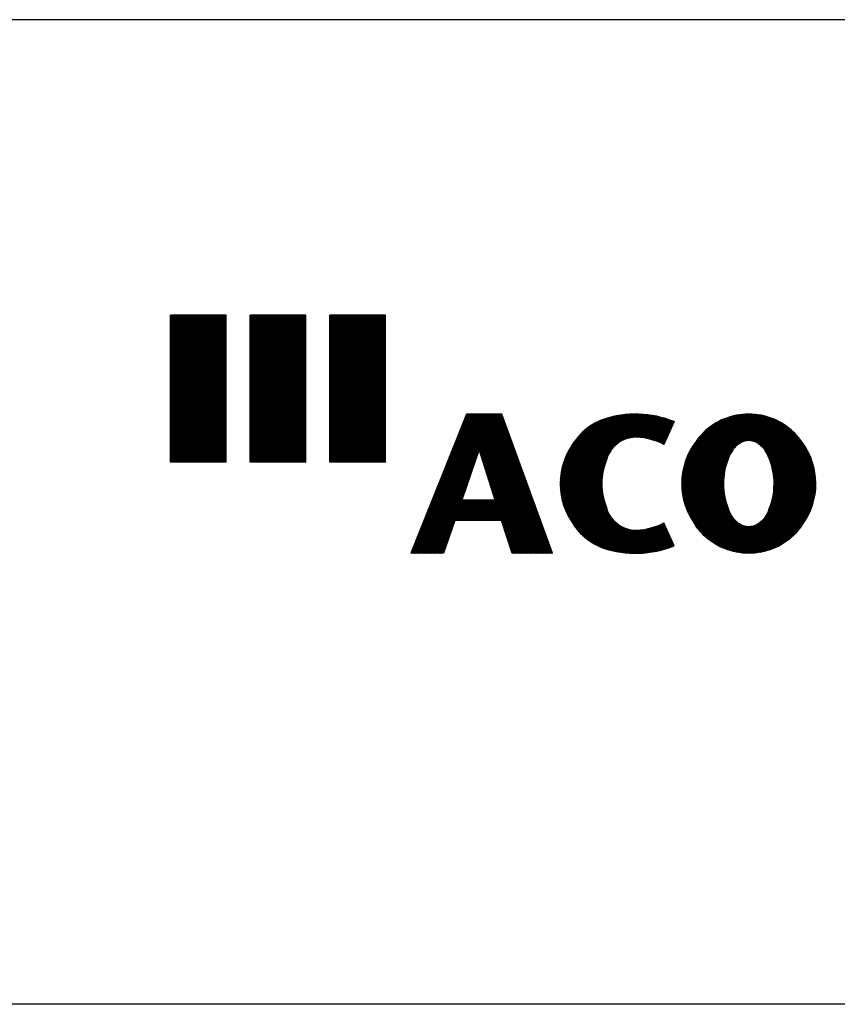
# Model space of a CAD drawing. Extents: x -193 to 1457, y -2459 to -1304.
# Drawn here: x 1004 to 1120, y -2459 to -2319 of the extents above; entities that cross this region are included whole.
import ezdxf

# ---------------------------------------------------------------- set-up
doc = ezdxf.new("R2010")
doc.units = 0
doc.header["$LTSCALE"] = 7
doc.header["$MEASUREMENT"] = 0
doc.layers.get('0').update_dxf_attribs({"linetype": 'CONTINUOUS'})
doc.layers.add('EINBAUFORMAT', color=11, linetype='CONTINUOUS')
doc.layers.add('SCHRAFF', color=6, linetype='CONTINUOUS')

# ---------------------------------------------------------------- blocks, each defined once
blk = doc.blocks.new('*X12')
at = {"color": 0}
for p, q in [((97.443, 58.376), (99.444, 60.377)), ((97.444, 58.341), (99.481, 60.378)), ((97.444, 58.411), (99.407, 60.374)), ((97.445, 58.307), (99.518, 60.38)), ((97.445, 58.448), (99.368, 60.371)), ((97.446, 58.485), (99.329, 60.368)), ((97.447, 58.273), (99.554, 60.381)), ((97.449, 58.24), (99.59, 60.381)), ((97.449, 58.522), (99.29, 60.364)), ((97.451, 58.207), (99.626, 60.381)), ((97.452, 58.561), (99.25, 60.359)), ((97.455, 58.175), (99.661, 60.381)), ((97.456, 58.6), (99.209, 60.354)), ((97.458, 58.143), (99.695, 60.38)), ((97.461, 58.641), (99.168, 60.348)), ((97.462, 58.112), (99.729, 60.379)), ((97.467, 58.081), (99.763, 60.377)), ((97.467, 58.682), (99.126, 60.341)), ((97.472, 58.051), (99.796, 60.375)), ((97.474, 58.725), (99.083, 60.333)), ((97.477, 58.021), (99.829, 60.373)), ((97.482, 58.768), (99.039, 60.325)), ((97.483, 57.991), (99.862, 60.37)), ((97.489, 57.962), (99.894, 60.367)), ((97.492, 58.813), (98.995, 60.316)), ((97.503, 58.859), (98.949, 60.306)), ((97.515, 58.907), (98.903, 60.294)), ((97.53, 58.957), (98.855, 60.282)), ((97.547, 59.009), (98.806, 60.269)), ((97.566, 59.064), (98.756, 60.254)), ((99.114, 59.552), (99.927, 60.364)), ((99.209, 59.611), (99.958, 60.36)), ((99.278, 59.645), (99.99, 60.356)), ((99.336, 59.668), (100.021, 60.352)), ((99.388, 59.684), (100.052, 60.347)), ((99.435, 59.696), (100.082, 60.343)), ((99.479, 59.704), (100.112, 60.337)), ((99.52, 59.71), (100.142, 60.332)), ((99.559, 59.714), (100.172, 60.326)), ((99.597, 59.716), (100.201, 60.32)), ((99.632, 59.716), (100.23, 60.314)), ((99.667, 59.715), (100.259, 60.308)), ((99.7, 59.713), (100.288, 60.301)), ((99.733, 59.711), (100.316, 60.294)), ((99.765, 59.707), (100.345, 60.287)), ((99.797, 59.704), (100.373, 60.28)), ((99.828, 59.7), (100.4, 60.272)), ((99.859, 59.695), (100.428, 60.264)), ((99.889, 59.69), (100.455, 60.256)), ((99.919, 59.684), (100.482, 60.248)), ((97.588, 59.122), (98.704, 60.237)), ((97.614, 59.183), (98.649, 60.218)), ((97.645, 59.249), (98.588, 60.192)), ((97.683, 59.322), (98.523, 60.162)), ((97.73, 59.405), (98.45, 60.125)), ((97.795, 59.505), (98.365, 60.076)), ((97.883, 59.629), (98.259, 60.004)), ((99.948, 59.679), (100.509, 60.239)), ((99.977, 59.672), (100.535, 60.23)), ((100.006, 59.666), (100.562, 60.221)), ((100.034, 59.658), (100.588, 60.212)), ((100.062, 59.651), (100.614, 60.203)), ((100.09, 59.643), (100.64, 60.193)), ((100.117, 59.635), (100.665, 60.183)), ((100.144, 59.626), (100.691, 60.173)), ((100.17, 59.618), (100.716, 60.163)), ((100.196, 59.608), (100.688, 60.1)), ((100.222, 59.599), (100.66, 60.036)), ((100.248, 59.589), (100.631, 59.973)), ((100.273, 59.579), (100.603, 59.909)), ((100.298, 59.569), (100.575, 59.846)), ((100.323, 59.558), (100.547, 59.782)), ((100.347, 59.547), (100.518, 59.718)), ((100.371, 59.536), (100.49, 59.655)), ((100.395, 59.524), (100.462, 59.591)), ((100.418, 59.512), (100.433, 59.527)), ((97.496, 57.933), (98.917, 59.354)), ((97.502, 57.905), (98.854, 59.256)), ((97.51, 57.876), (98.818, 59.185)), ((97.517, 57.849), (98.793, 59.125)), ((97.525, 57.821), (98.772, 59.068)), ((97.533, 57.794), (98.751, 59.012)), ((97.542, 57.767), (98.734, 58.959)), ((97.551, 57.741), (98.718, 58.908)), ((97.56, 57.715), (98.705, 58.86)), ((97.57, 57.689), (98.694, 58.813)), ((97.579, 57.663), (98.684, 58.767)), ((97.589, 57.638), (98.675, 58.723)), ((97.6, 57.613), (98.668, 58.681)), ((97.61, 57.588), (98.661, 58.639)), ((97.621, 57.564), (98.656, 58.599)), ((97.633, 57.54), (98.652, 58.559)), ((97.644, 57.516), (98.649, 58.521)), ((97.656, 57.492), (98.646, 58.483)), ((97.668, 57.469), (98.645, 58.446)), ((97.68, 57.446), (98.644, 58.409)), ((97.692, 57.423), (98.643, 58.374)), ((97.705, 57.4), (98.644, 58.339)), ((97.718, 57.378), (98.645, 58.305)), ((97.731, 57.356), (98.647, 58.271)), ((97.745, 57.334), (98.649, 58.238)), ((97.759, 57.312), (98.652, 58.205)), ((97.772, 57.291), (98.655, 58.173)), ((97.787, 57.269), (98.659, 58.142)), ((97.801, 57.248), (98.663, 58.111)), ((97.816, 57.228), (98.668, 58.08)), ((97.831, 57.207), (98.673, 58.05)), ((97.846, 57.187), (98.679, 58.02)), ((97.86, 57.166), (98.685, 57.991)), ((97.875, 57.146), (98.691, 57.962)), ((97.89, 57.125), (98.698, 57.933)), ((97.905, 57.105), (98.705, 57.905)), ((97.92, 57.085), (98.712, 57.877)), ((97.936, 57.065), (98.72, 57.849)), ((97.952, 57.046), (98.728, 57.822)), ((97.968, 57.026), (98.737, 57.795)), ((97.984, 57.007), (98.745, 57.768)), ((98.001, 56.989), (98.754, 57.742)), ((98.018, 56.97), (98.764, 57.716)), ((98.035, 56.952), (98.774, 57.691)), ((98.052, 56.934), (98.784, 57.665)), ((98.07, 56.916), (98.793, 57.639)), ((98.088, 56.899), (98.803, 57.614)), ((98.106, 56.882), (98.813, 57.589)), ((98.125, 56.865), (98.824, 57.565)), ((98.144, 56.849), (98.836, 57.541)), ((98.163, 56.833), (98.848, 57.518)), ((98.182, 56.817), (98.861, 57.495)), ((98.202, 56.801), (98.874, 57.473)), ((98.222, 56.786), (98.887, 57.451)), ((98.242, 56.77), (98.902, 57.43)), ((98.263, 56.756), (98.916, 57.409)), ((98.283, 56.741), (98.932, 57.389)), ((98.304, 56.726), (98.947, 57.369)), ((98.326, 56.712), (98.963, 57.35)), ((98.347, 56.699), (98.98, 57.331)), ((98.369, 56.685), (98.997, 57.313)), ((98.391, 56.672), (99.014, 57.295)), ((98.413, 56.659), (99.033, 57.278)), ((98.436, 56.646), (99.051, 57.261)), ((98.459, 56.633), (99.07, 57.245)), ((98.482, 56.621), (99.09, 57.229)), ((98.505, 56.609), (99.11, 57.214)), ((98.529, 56.597), (99.131, 57.199)), ((98.553, 56.586), (99.152, 57.185)), ((98.577, 56.575), (99.174, 57.172)), ((98.602, 56.564), (99.196, 57.159)), ((98.627, 56.554), (99.219, 57.146)), ((98.652, 56.544), (99.242, 57.134)), ((99.415, 56.388), (100.174, 57.146)), ((99.449, 56.386), (100.229, 57.166)), ((99.482, 56.384), (100.288, 57.19)), ((99.516, 56.383), (100.351, 57.218)), ((99.551, 56.382), (100.421, 57.252)), ((99.586, 56.381), (100.435, 57.231)), ((99.621, 56.381), (100.446, 57.207)), ((99.657, 56.382), (100.457, 57.182)), ((99.693, 56.383), (100.468, 57.158)), ((99.73, 56.384), (100.479, 57.133)), ((98.678, 56.534), (99.266, 57.123)), ((98.704, 56.525), (99.291, 57.112)), ((98.731, 56.517), (99.317, 57.102)), ((98.758, 56.508), (99.343, 57.093)), ((98.785, 56.5), (99.369, 57.084)), ((98.812, 56.492), (99.397, 57.076)), ((98.84, 56.484), (99.425, 57.069)), ((98.868, 56.477), (99.454, 57.063)), ((98.896, 56.47), (99.484, 57.058)), ((98.924, 56.463), (99.515, 57.053)), ((98.953, 56.456), (99.547, 57.05)), ((98.982, 56.449), (99.58, 57.047)), ((99.011, 56.443), (99.614, 57.046)), ((99.04, 56.437), (99.65, 57.047)), ((99.07, 56.432), (99.687, 57.049)), ((99.1, 56.426), (99.725, 57.051)), ((99.13, 56.421), (99.764, 57.055)), ((99.161, 56.416), (99.804, 57.06)), ((99.191, 56.411), (99.846, 57.066)), ((99.222, 56.407), (99.888, 57.072)), ((99.254, 56.403), (99.931, 57.081)), ((99.285, 56.399), (99.976, 57.09)), ((99.317, 56.396), (100.023, 57.101)), ((99.35, 56.393), (100.071, 57.114)), ((99.382, 56.39), (100.121, 57.129)), ((99.767, 56.386), (100.49, 57.109)), ((99.804, 56.388), (100.501, 57.084)), ((99.842, 56.391), (100.511, 57.06)), ((99.881, 56.394), (100.522, 57.035)), ((99.92, 56.398), (100.533, 57.011)), ((99.96, 56.403), (100.544, 56.986)), ((100.001, 56.408), (100.555, 56.962)), ((100.042, 56.414), (100.566, 56.937)), ((100.084, 56.42), (100.577, 56.913)), ((100.127, 56.428), (100.588, 56.888)), ((100.17, 56.436), (100.598, 56.864)), ((100.215, 56.445), (100.609, 56.839)), ((100.26, 56.455), (100.62, 56.815)), ((100.307, 56.466), (100.631, 56.791)), ((100.354, 56.478), (100.642, 56.766)), ((100.403, 56.491), (100.653, 56.742)), ((100.453, 56.506), (100.664, 56.717)), ((100.504, 56.522), (100.675, 56.693)), ((100.557, 56.54), (100.686, 56.668)), ((100.612, 56.559), (100.696, 56.644)), ((100.669, 56.581), (100.707, 56.619))]:
    blk.add_line(p, q, dxfattribs=at)
blk = doc.blocks.new('*X13')
at = {"color": 0}
for p, q in [((100.934, 58.402), (102.913, 60.381)), ((100.934, 58.366), (102.947, 60.379)), ((100.935, 58.438), (102.878, 60.381)), ((100.935, 58.332), (102.981, 60.377)), ((100.936, 58.475), (102.843, 60.381)), ((100.936, 58.297), (103.014, 60.375)), ((100.938, 58.512), (102.807, 60.38)), ((100.938, 58.264), (103.046, 60.372)), ((100.94, 58.231), (103.078, 60.369)), ((100.941, 58.55), (102.77, 60.379)), ((100.943, 58.198), (103.109, 60.365)), ((100.945, 58.589), (102.733, 60.377)), ((100.946, 58.166), (103.14, 60.36)), ((100.95, 58.629), (102.694, 60.374)), ((100.95, 58.134), (103.171, 60.356)), ((100.954, 58.103), (103.201, 60.35)), ((100.955, 58.67), (102.655, 60.37)), ((100.958, 58.072), (103.231, 60.345)), ((100.962, 58.712), (102.615, 60.365)), ((100.963, 58.042), (103.26, 60.338)), ((100.969, 58.012), (103.289, 60.332)), ((100.97, 58.755), (102.573, 60.359)), ((100.975, 57.983), (103.317, 60.325)), ((100.979, 58.8), (102.531, 60.352)), ((100.981, 57.953), (103.345, 60.318)), ((100.989, 58.846), (102.487, 60.344)), ((101.001, 58.893), (102.442, 60.334)), ((101.015, 58.942), (102.395, 60.322)), ((101.031, 58.993), (102.347, 60.309)), ((101.049, 59.047), (102.296, 60.294)), ((101.07, 59.103), (102.243, 60.277)), ((101.094, 59.163), (102.187, 60.256)), ((102.604, 59.541), (103.373, 60.31)), ((102.679, 59.581), (103.4, 60.302)), ((102.733, 59.6), (103.427, 60.294)), ((102.779, 59.61), (103.454, 60.285)), ((102.82, 59.616), (103.48, 60.276)), ((102.857, 59.618), (103.506, 60.267)), ((102.892, 59.617), (103.532, 60.257)), ((102.924, 59.613), (103.558, 60.247)), ((101.123, 59.227), (102.128, 60.232)), ((101.158, 59.297), (102.064, 60.203)), ((101.201, 59.375), (101.994, 60.168)), ((101.257, 59.467), (101.913, 60.123)), ((101.342, 59.587), (101.816, 60.062)), ((102.954, 59.608), (103.583, 60.237)), ((102.983, 59.602), (103.608, 60.227)), ((103.01, 59.594), (103.632, 60.216)), ((103.036, 59.584), (103.656, 60.205)), ((103.06, 59.573), (103.68, 60.193)), ((103.084, 59.562), (103.704, 60.181)), ((103.107, 59.549), (103.727, 60.169)), ((103.128, 59.535), (103.75, 60.157)), ((103.149, 59.521), (103.773, 60.144)), ((103.17, 59.506), (103.795, 60.132)), ((103.19, 59.49), (103.818, 60.118)), ((103.209, 59.474), (103.84, 60.105)), ((103.227, 59.458), (103.861, 60.091)), ((103.245, 59.44), (103.883, 60.078)), ((103.263, 59.422), (103.904, 60.063)), ((103.279, 59.403), (103.925, 60.049)), ((103.296, 59.384), (103.946, 60.034)), ((103.311, 59.364), (103.966, 60.019)), ((103.326, 59.344), (103.986, 60.004)), ((103.34, 59.323), (104.006, 59.989)), ((103.354, 59.301), (104.026, 59.973)), ((101.45, 59.731), (101.67, 59.951)), ((103.367, 59.279), (104.045, 59.957)), ((103.38, 59.257), (104.064, 59.941)), ((103.392, 59.234), (104.083, 59.925)), ((103.404, 59.21), (104.102, 59.908)), ((103.415, 59.186), (104.12, 59.891)), ((103.426, 59.161), (104.139, 59.874)), ((103.436, 59.136), (104.157, 59.856)), ((103.446, 59.11), (104.174, 59.839)), ((103.455, 59.084), (104.192, 59.821)), ((103.465, 59.059), (104.209, 59.803)), ((103.475, 59.033), (104.226, 59.784)), ((103.484, 59.007), (104.243, 59.766)), ((103.493, 58.98), (104.259, 59.747)), ((103.501, 58.954), (104.275, 59.728)), ((103.51, 58.926), (104.291, 59.708)), ((103.517, 58.899), (104.307, 59.689)), ((103.525, 58.871), (104.322, 59.669)), ((103.532, 58.843), (104.338, 59.648)), ((103.539, 58.815), (104.353, 59.628)), ((103.545, 58.786), (104.367, 59.607)), ((103.552, 58.756), (104.382, 59.586)), ((103.557, 58.727), (104.397, 59.566)), ((103.562, 58.697), (104.412, 59.546)), ((103.567, 58.666), (104.426, 59.525)), ((103.572, 58.635), (104.441, 59.504)), ((103.576, 58.604), (104.455, 59.483)), ((103.579, 58.572), (104.469, 59.462)), ((103.582, 58.539), (104.483, 59.44)), ((103.584, 58.506), (104.496, 59.418)), ((103.586, 58.473), (104.51, 59.396)), ((100.988, 57.925), (102.377, 59.314)), ((100.994, 57.896), (102.329, 59.231)), ((101.002, 57.868), (102.298, 59.165)), ((103.554, 58.016), (104.65, 59.112)), ((103.562, 58.06), (104.639, 59.137)), ((103.568, 58.101), (104.629, 59.162)), ((103.574, 58.142), (104.618, 59.187)), ((103.579, 58.182), (104.607, 59.211)), ((103.582, 58.221), (104.596, 59.235)), ((103.585, 58.259), (104.584, 59.259)), ((103.587, 58.297), (104.573, 59.282)), ((103.588, 58.439), (104.523, 59.374)), ((103.588, 58.404), (104.536, 59.352)), ((103.588, 58.333), (104.561, 59.306)), ((103.589, 58.369), (104.548, 59.329)), ((101.009, 57.841), (102.276, 59.107)), ((101.017, 57.813), (102.254, 59.05)), ((101.026, 57.786), (102.235, 58.995)), ((101.034, 57.759), (102.218, 58.943)), ((101.043, 57.733), (102.204, 58.894)), ((101.052, 57.707), (102.191, 58.846)), ((103.356, 57.465), (104.734, 58.843)), ((103.4, 57.544), (104.727, 58.871)), ((103.429, 57.608), (104.72, 58.899)), ((103.452, 57.667), (104.712, 58.927)), ((103.474, 57.724), (104.704, 58.954)), ((103.492, 57.778), (104.696, 58.981)), ((103.508, 57.829), (104.687, 59.008)), ((103.522, 57.879), (104.678, 59.034)), ((103.535, 57.926), (104.669, 59.061)), ((103.545, 57.972), (104.659, 59.086)), ((101.062, 57.681), (102.18, 58.799)), ((101.072, 57.655), (102.171, 58.755)), ((101.082, 57.63), (102.163, 58.711)), ((101.092, 57.605), (102.156, 58.669)), ((101.103, 57.581), (102.15, 58.628)), ((101.114, 57.556), (102.145, 58.588)), ((101.125, 57.532), (102.142, 58.548)), ((102.373, 56.446), (104.741, 58.814)), ((102.401, 56.439), (104.747, 58.785)), ((102.429, 56.432), (104.753, 58.756)), ((102.458, 56.425), (104.759, 58.726)), ((102.487, 56.419), (104.764, 58.696)), ((102.517, 56.413), (104.768, 58.665)), ((102.547, 56.408), (104.773, 58.634)), ((102.577, 56.403), (104.776, 58.602)), ((102.608, 56.399), (104.78, 58.57)), ((101.137, 57.508), (102.139, 58.51)), ((101.148, 57.485), (102.136, 58.473)), ((101.16, 57.461), (102.135, 58.436)), ((101.173, 57.438), (102.134, 58.4)), ((101.185, 57.415), (102.134, 58.364)), ((101.198, 57.393), (102.135, 58.33)), ((101.211, 57.37), (102.136, 58.295)), ((102.639, 56.395), (104.782, 58.538)), ((102.671, 56.391), (104.785, 58.505)), ((102.704, 56.388), (104.787, 58.471)), ((102.736, 56.386), (104.788, 58.437)), ((102.77, 56.384), (104.789, 58.402)), ((102.804, 56.382), (104.789, 58.367)), ((102.838, 56.382), (104.788, 58.331)), ((102.874, 56.381), (104.787, 58.294)), ((101.224, 57.348), (102.138, 58.262)), ((101.238, 57.326), (102.14, 58.229)), ((101.252, 57.305), (102.143, 58.196)), ((101.266, 57.284), (102.146, 58.164)), ((101.28, 57.262), (102.15, 58.133)), ((101.294, 57.241), (102.154, 58.102)), ((101.309, 57.221), (102.159, 58.071)), ((101.324, 57.2), (102.164, 58.041)), ((101.339, 57.18), (102.17, 58.011)), ((101.353, 57.159), (102.176, 57.982)), ((102.91, 56.382), (104.785, 58.257)), ((102.946, 56.383), (104.782, 58.219)), ((102.984, 56.385), (104.778, 58.18)), ((103.022, 56.388), (104.774, 58.14)), ((103.061, 56.392), (104.768, 58.099)), ((103.101, 56.397), (104.762, 58.058)), ((103.142, 56.402), (104.754, 58.015)), ((101.368, 57.138), (102.182, 57.953)), ((101.383, 57.118), (102.189, 57.924)), ((101.398, 57.097), (102.196, 57.896)), ((101.413, 57.078), (102.203, 57.868)), ((101.429, 57.058), (102.211, 57.84)), ((101.445, 57.038), (102.219, 57.813)), ((101.461, 57.019), (102.228, 57.786)), ((101.477, 57), (102.237, 57.76)), ((101.494, 56.982), (102.246, 57.733)), ((101.511, 56.963), (102.255, 57.707)), ((103.184, 56.409), (104.746, 57.97)), ((103.228, 56.418), (104.735, 57.925)), ((103.273, 56.427), (104.724, 57.878)), ((103.319, 56.438), (104.71, 57.829)), ((103.367, 56.451), (104.695, 57.778)), ((103.418, 56.466), (104.677, 57.725)), ((101.528, 56.945), (102.265, 57.682)), ((101.545, 56.927), (102.275, 57.656)), ((101.563, 56.909), (102.285, 57.631)), ((101.581, 56.892), (102.295, 57.606)), ((101.599, 56.875), (102.305, 57.581)), ((101.618, 56.858), (102.317, 57.557)), ((101.636, 56.841), (102.328, 57.533)), ((101.655, 56.825), (102.34, 57.51)), ((101.674, 56.808), (102.353, 57.487)), ((101.694, 56.792), (102.366, 57.465)), ((101.713, 56.777), (102.38, 57.444)), ((101.733, 56.761), (102.394, 57.422)), ((103.47, 56.483), (104.656, 57.669)), ((103.525, 56.503), (104.632, 57.61)), ((103.584, 56.526), (104.604, 57.546)), ((103.647, 56.554), (104.571, 57.477)), ((101.753, 56.746), (102.409, 57.402)), ((101.774, 56.731), (102.425, 57.382)), ((101.794, 56.716), (102.441, 57.362)), ((101.815, 56.702), (102.457, 57.344)), ((101.836, 56.688), (102.474, 57.326)), ((101.858, 56.674), (102.492, 57.308)), ((101.879, 56.66), (102.511, 57.291)), ((101.901, 56.646), (102.53, 57.275)), ((101.923, 56.633), (102.549, 57.259)), ((101.946, 56.62), (102.57, 57.244)), ((101.969, 56.608), (102.591, 57.23)), ((101.992, 56.595), (102.612, 57.216)), ((102.015, 56.583), (102.635, 57.203)), ((102.039, 56.572), (102.658, 57.191)), ((102.062, 56.56), (102.683, 57.18)), ((102.087, 56.549), (102.708, 57.171)), ((102.111, 56.538), (102.735, 57.162)), ((102.136, 56.527), (102.764, 57.155)), ((102.161, 56.517), (102.794, 57.15)), ((102.186, 56.507), (102.825, 57.146)), ((102.212, 56.497), (102.859, 57.145)), ((102.238, 56.488), (102.896, 57.146)), ((102.264, 56.479), (102.936, 57.151)), ((102.291, 56.47), (102.981, 57.16)), ((102.318, 56.462), (103.033, 57.178)), ((102.345, 56.454), (103.103, 57.212)), ((103.716, 56.588), (104.529, 57.401)), ((103.795, 56.63), (104.475, 57.311)), ((103.888, 56.688), (104.397, 57.197)), ((104.018, 56.783), (104.3, 57.065))]:
    blk.add_line(p, q, dxfattribs=at)
blk = doc.blocks.new('*X10')
at = {"color": 0}
for p, q in [((86.253, 61.645), (87.825, 63.218)), ((86.253, 61.681), (87.789, 63.218)), ((86.253, 61.716), (87.754, 63.218)), ((86.253, 61.752), (87.719, 63.218)), ((86.253, 61.787), (87.683, 63.218)), ((86.253, 61.822), (87.648, 63.218)), ((86.253, 61.858), (87.613, 63.218)), ((86.253, 61.893), (87.577, 63.218)), ((86.253, 61.928), (87.542, 63.218)), ((86.253, 61.964), (87.507, 63.218)), ((86.253, 61.999), (87.471, 63.218)), ((86.253, 62.034), (87.436, 63.218)), ((86.253, 62.07), (87.401, 63.218)), ((86.253, 62.105), (87.365, 63.218)), ((86.253, 62.14), (87.33, 63.218)), ((86.253, 62.176), (87.294, 63.218)), ((86.253, 62.211), (87.259, 63.218)), ((86.253, 62.247), (87.224, 63.218)), ((86.253, 62.282), (87.188, 63.218)), ((86.253, 62.317), (87.153, 63.218)), ((86.253, 62.353), (87.118, 63.218)), ((86.253, 62.388), (87.082, 63.218)), ((86.253, 62.423), (87.047, 63.218)), ((86.253, 62.459), (87.012, 63.218)), ((86.253, 62.494), (86.976, 63.218)), ((86.253, 62.529), (86.941, 63.218)), ((86.253, 62.565), (86.906, 63.218)), ((86.253, 62.6), (86.87, 63.218)), ((86.253, 62.635), (86.835, 63.218)), ((86.253, 62.671), (86.8, 63.218)), ((86.253, 62.706), (86.764, 63.218)), ((86.253, 62.742), (86.729, 63.218)), ((86.253, 62.777), (86.693, 63.218)), ((86.253, 62.812), (86.658, 63.218)), ((86.253, 62.848), (86.623, 63.218)), ((86.253, 62.883), (86.587, 63.218)), ((86.253, 62.918), (86.552, 63.218)), ((86.253, 62.954), (86.517, 63.218)), ((86.253, 62.989), (86.481, 63.218)), ((86.253, 63.024), (86.446, 63.218)), ((86.253, 63.06), (86.411, 63.218)), ((86.253, 63.095), (86.375, 63.218)), ((86.253, 63.13), (86.34, 63.218)), ((86.253, 63.166), (86.305, 63.218)), ((86.253, 63.201), (86.269, 63.218)), ((86.253, 61.61), (87.853, 63.21)), ((86.253, 61.575), (87.853, 63.175)), ((86.253, 61.539), (87.853, 63.139)), ((86.253, 61.504), (87.853, 63.104)), ((86.253, 61.469), (87.853, 63.069)), ((86.253, 61.433), (87.853, 63.033)), ((86.253, 61.398), (87.853, 62.998)), ((86.253, 61.363), (87.853, 62.963)), ((86.253, 61.327), (87.853, 62.927)), ((86.253, 61.292), (87.853, 62.892)), ((86.253, 61.257), (87.853, 62.857)), ((86.253, 61.221), (87.853, 62.821)), ((86.253, 61.186), (87.853, 62.786)), ((86.253, 61.151), (87.853, 62.75)), ((86.253, 61.115), (87.853, 62.715)), ((86.253, 61.08), (87.853, 62.68)), ((86.253, 61.044), (87.853, 62.644)), ((86.253, 61.009), (87.853, 62.609)), ((86.253, 60.974), (87.853, 62.574)), ((86.253, 60.938), (87.853, 62.538)), ((86.253, 60.903), (87.853, 62.503)), ((86.253, 60.868), (87.853, 62.468)), ((86.253, 60.832), (87.853, 62.432)), ((86.253, 60.797), (87.853, 62.397)), ((86.253, 60.762), (87.853, 62.362)), ((86.253, 60.726), (87.853, 62.326)), ((86.253, 60.691), (87.853, 62.291)), ((86.253, 60.656), (87.853, 62.255)), ((86.253, 60.62), (87.853, 62.22)), ((86.253, 60.585), (87.853, 62.185)), ((86.253, 60.549), (87.853, 62.149)), ((86.253, 60.514), (87.853, 62.114)), ((86.253, 60.479), (87.853, 62.079)), ((86.253, 60.443), (87.853, 62.043)), ((86.253, 60.408), (87.853, 62.008)), ((86.253, 60.373), (87.853, 61.973)), ((86.253, 60.337), (87.853, 61.937)), ((86.253, 60.302), (87.853, 61.902)), ((86.253, 60.267), (87.853, 61.867)), ((86.253, 60.231), (87.853, 61.831)), ((86.253, 60.196), (87.853, 61.796)), ((86.253, 60.161), (87.853, 61.761)), ((86.253, 60.125), (87.853, 61.725)), ((86.253, 60.09), (87.853, 61.69)), ((86.253, 60.055), (87.853, 61.654)), ((86.253, 60.019), (87.853, 61.619)), ((86.253, 59.984), (87.853, 61.584)), ((86.253, 59.948), (87.853, 61.548)), ((86.253, 59.913), (87.853, 61.513)), ((86.253, 59.878), (87.853, 61.478)), ((86.253, 59.842), (87.853, 61.442)), ((86.253, 59.807), (87.853, 61.407)), ((86.253, 59.772), (87.853, 61.372)), ((86.253, 59.736), (87.853, 61.336)), ((86.253, 59.701), (87.853, 61.301)), ((86.253, 59.666), (87.853, 61.266)), ((86.253, 59.63), (87.853, 61.23)), ((86.253, 59.595), (87.853, 61.195)), ((86.253, 59.56), (87.853, 61.159)), ((86.253, 59.524), (87.853, 61.124)), ((86.253, 59.489), (87.853, 61.089)), ((86.253, 59.453), (87.853, 61.053)), ((86.253, 59.418), (87.853, 61.018)), ((86.253, 59.383), (87.853, 60.983)), ((86.253, 59.347), (87.853, 60.947)), ((86.253, 59.312), (87.853, 60.912)), ((86.253, 59.277), (87.853, 60.877)), ((86.253, 59.241), (87.853, 60.841)), ((86.253, 59.206), (87.853, 60.806)), ((86.253, 59.171), (87.853, 60.771)), ((86.253, 59.135), (87.853, 60.735)), ((86.253, 59.1), (87.853, 60.7)), ((86.253, 59.065), (87.853, 60.665)), ((86.253, 59.029), (87.853, 60.629)), ((86.258, 58.999), (87.853, 60.594)), ((86.294, 58.999), (87.853, 60.558)), ((86.329, 58.999), (87.853, 60.523)), ((86.364, 58.999), (87.853, 60.488)), ((86.4, 58.999), (87.853, 60.452)), ((86.435, 58.999), (87.853, 60.417)), ((86.471, 58.999), (87.853, 60.382)), ((86.506, 58.999), (87.853, 60.346)), ((86.541, 58.999), (87.853, 60.311)), ((86.577, 58.999), (87.853, 60.276)), ((86.612, 58.999), (87.853, 60.24)), ((86.647, 58.999), (87.853, 60.205)), ((86.683, 58.999), (87.853, 60.17)), ((86.718, 58.999), (87.853, 60.134)), ((86.753, 58.999), (87.853, 60.099)), ((86.789, 58.999), (87.853, 60.063)), ((86.824, 58.999), (87.853, 60.028)), ((86.859, 58.999), (87.853, 59.993)), ((86.895, 58.999), (87.853, 59.957)), ((86.93, 58.999), (87.853, 59.922)), ((86.966, 58.999), (87.853, 59.887)), ((87.001, 58.999), (87.853, 59.851)), ((87.036, 58.999), (87.853, 59.816)), ((87.072, 58.999), (87.853, 59.781)), ((87.107, 58.999), (87.853, 59.745)), ((87.142, 58.999), (87.853, 59.71)), ((87.178, 58.999), (87.853, 59.675)), ((87.213, 58.999), (87.853, 59.639)), ((87.248, 58.999), (87.853, 59.604)), ((87.284, 58.999), (87.853, 59.568)), ((87.319, 58.999), (87.853, 59.533)), ((87.354, 58.999), (87.853, 59.498)), ((87.39, 58.999), (87.853, 59.462)), ((87.425, 58.999), (87.853, 59.427)), ((87.461, 58.999), (87.853, 59.392)), ((87.496, 58.999), (87.853, 59.356)), ((87.531, 58.999), (87.853, 59.321)), ((87.567, 58.999), (87.853, 59.286)), ((87.602, 58.999), (87.853, 59.25)), ((87.637, 58.999), (87.853, 59.215)), ((87.673, 58.999), (87.853, 59.18)), ((87.708, 58.999), (87.853, 59.144)), ((87.743, 58.999), (87.853, 59.109)), ((87.779, 58.999), (87.853, 59.074)), ((87.814, 58.999), (87.853, 59.038)), ((87.849, 58.999), (87.853, 59.003))]:
    blk.add_line(p, q, dxfattribs=at)
blk = doc.blocks.new('*X11')
at = {"color": 0}
for p, q in [((93.955, 58.388), (95.818, 60.251)), ((93.979, 58.447), (95.809, 60.277)), ((94.002, 58.506), (95.799, 60.303)), ((94.026, 58.564), (95.79, 60.328)), ((94.049, 58.623), (95.78, 60.354)), ((94.073, 58.682), (95.771, 60.38)), ((94.097, 58.741), (95.737, 60.381)), ((94.12, 58.8), (95.701, 60.381)), ((94.144, 58.859), (95.666, 60.381)), ((94.167, 58.918), (95.631, 60.381)), ((94.191, 58.977), (95.595, 60.381)), ((94.214, 59.036), (95.56, 60.381)), ((94.238, 59.095), (95.524, 60.381)), ((94.262, 59.154), (95.489, 60.381)), ((94.285, 59.213), (95.454, 60.381)), ((94.309, 59.272), (95.418, 60.381)), ((94.332, 59.33), (95.383, 60.381)), ((94.356, 59.389), (95.348, 60.381)), ((94.379, 59.448), (95.312, 60.381)), ((94.403, 59.507), (95.277, 60.381)), ((94.427, 59.566), (95.242, 60.381)), ((94.45, 59.625), (95.206, 60.381)), ((94.474, 59.684), (95.171, 60.381)), ((94.497, 59.743), (95.136, 60.381)), ((94.521, 59.802), (95.1, 60.381)), ((94.544, 59.861), (95.065, 60.381)), ((94.568, 59.92), (95.029, 60.381)), ((94.592, 59.979), (94.994, 60.381)), ((94.615, 60.038), (94.959, 60.381)), ((94.639, 60.097), (94.923, 60.381)), ((94.662, 60.155), (94.888, 60.381)), ((94.686, 60.214), (94.853, 60.381)), ((94.709, 60.273), (94.817, 60.381)), ((94.733, 60.332), (94.782, 60.381)), ((93.837, 58.093), (95.865, 60.121)), ((93.861, 58.152), (95.856, 60.147)), ((93.884, 58.211), (95.846, 60.173)), ((93.908, 58.27), (95.837, 60.199)), ((93.932, 58.329), (95.828, 60.225)), ((95.123, 59.343), (95.875, 60.095)), ((95.131, 59.316), (95.884, 60.069)), ((95.14, 59.289), (95.894, 60.043)), ((95.148, 59.262), (95.903, 60.017)), ((95.157, 59.236), (95.912, 59.991)), ((95.165, 59.209), (95.922, 59.966)), ((95.174, 59.182), (95.931, 59.94)), ((95.182, 59.155), (95.941, 59.914)), ((95.191, 59.128), (95.95, 59.888)), ((95.199, 59.101), (95.96, 59.862)), ((95.208, 59.075), (95.969, 59.836)), ((95.216, 59.048), (95.978, 59.81)), ((95.225, 59.021), (95.988, 59.784)), ((95.233, 58.994), (95.997, 59.758)), ((95.242, 58.967), (96.007, 59.732)), ((95.25, 58.94), (96.016, 59.706)), ((95.259, 58.913), (96.026, 59.68)), ((95.267, 58.887), (96.035, 59.654)), ((95.276, 58.86), (96.044, 59.628)), ((95.284, 58.833), (96.054, 59.603)), ((95.293, 58.806), (96.063, 59.577)), ((95.301, 58.779), (96.073, 59.551)), ((95.31, 58.752), (96.082, 59.525)), ((95.318, 58.726), (96.092, 59.499)), ((95.327, 58.699), (96.101, 59.473)), ((95.335, 58.672), (96.11, 59.447)), ((95.344, 58.645), (96.12, 59.421)), ((95.352, 58.618), (96.129, 59.395)), ((93.743, 57.857), (95.047, 59.162)), ((93.767, 57.916), (95.066, 59.215)), ((93.79, 57.975), (95.084, 59.269)), ((93.814, 58.034), (95.102, 59.323)), ((95.361, 58.591), (96.139, 59.369)), ((95.369, 58.564), (96.148, 59.343)), ((95.378, 58.538), (96.158, 59.317)), ((95.386, 58.511), (96.167, 59.291)), ((95.395, 58.484), (96.176, 59.265)), ((95.403, 58.457), (96.186, 59.24)), ((95.412, 58.43), (96.195, 59.214)), ((95.42, 58.403), (96.205, 59.188)), ((95.429, 58.377), (96.214, 59.162)), ((95.437, 58.35), (96.224, 59.136)), ((93.602, 57.504), (94.937, 58.84)), ((93.625, 57.563), (94.956, 58.893)), ((93.649, 57.622), (94.974, 58.947)), ((93.672, 57.681), (94.992, 59.001)), ((93.696, 57.739), (95.011, 59.054)), ((93.719, 57.798), (95.029, 59.108)), ((95.446, 58.323), (96.233, 59.11)), ((95.455, 58.296), (96.242, 59.084)), ((95.463, 58.269), (96.252, 59.058)), ((95.472, 58.242), (96.261, 59.032)), ((95.48, 58.216), (96.271, 59.006)), ((95.489, 58.189), (96.28, 58.98)), ((95.497, 58.162), (96.29, 58.954)), ((95.506, 58.135), (96.299, 58.928)), ((95.514, 58.108), (96.308, 58.902)), ((95.523, 58.081), (96.318, 58.877)), ((95.531, 58.054), (96.327, 58.851)), ((93.484, 57.209), (94.846, 58.571)), ((93.507, 57.268), (94.864, 58.625)), ((93.531, 57.327), (94.882, 58.679)), ((93.554, 57.386), (94.901, 58.732)), ((93.578, 57.445), (94.919, 58.786)), ((95.016, 57.327), (96.384, 58.695)), ((95.051, 57.327), (96.393, 58.669)), ((95.086, 57.327), (96.403, 58.643)), ((95.122, 57.327), (96.412, 58.617)), ((95.157, 57.327), (96.422, 58.591)), ((95.192, 57.327), (96.431, 58.565)), ((95.54, 58.028), (96.337, 58.825)), ((95.548, 58.001), (96.346, 58.799)), ((95.557, 57.974), (96.356, 58.773)), ((95.565, 57.947), (96.365, 58.747)), ((95.574, 57.92), (96.374, 58.721)), ((93.366, 56.915), (94.754, 58.303)), ((93.389, 56.973), (94.772, 58.356)), ((93.413, 57.032), (94.791, 58.41)), ((93.437, 57.091), (94.809, 58.464)), ((93.46, 57.15), (94.827, 58.518)), ((95.228, 57.327), (96.44, 58.54)), ((95.263, 57.327), (96.45, 58.514)), ((95.298, 57.327), (96.459, 58.488)), ((95.334, 57.327), (96.469, 58.462)), ((95.369, 57.327), (96.478, 58.436)), ((95.404, 57.327), (96.488, 58.41)), ((95.44, 57.327), (96.497, 58.384)), ((95.475, 57.327), (96.506, 58.358)), ((95.511, 57.327), (96.516, 58.332)), ((95.546, 57.327), (96.525, 58.306)), ((95.581, 57.327), (96.535, 58.28)), ((93.224, 56.561), (94.644, 57.981)), ((93.248, 56.62), (94.662, 58.034)), ((93.272, 56.679), (94.681, 58.088)), ((93.295, 56.738), (94.699, 58.142)), ((93.319, 56.797), (94.717, 58.195)), ((93.342, 56.856), (94.736, 58.249)), ((95.617, 57.327), (96.544, 58.254)), ((95.652, 57.327), (96.554, 58.228)), ((95.687, 57.327), (96.563, 58.202)), ((95.723, 57.327), (96.572, 58.177)), ((95.758, 57.327), (96.582, 58.151)), ((95.769, 57.303), (96.591, 58.125)), ((95.778, 57.276), (96.601, 58.099)), ((95.786, 57.249), (96.61, 58.073)), ((95.795, 57.222), (96.62, 58.047)), ((95.803, 57.195), (96.629, 58.021)), ((95.812, 57.169), (96.638, 57.995)), ((93.154, 56.384), (94.678, 57.909)), ((93.177, 56.443), (94.643, 57.909)), ((93.186, 56.381), (94.713, 57.909)), ((93.201, 56.502), (94.626, 57.927)), ((93.222, 56.381), (94.749, 57.909)), ((93.257, 56.381), (94.784, 57.909)), ((93.292, 56.381), (94.82, 57.909)), ((93.328, 56.381), (94.855, 57.909)), ((93.363, 56.381), (94.89, 57.909)), ((93.398, 56.381), (94.926, 57.909)), ((93.434, 56.381), (94.961, 57.909)), ((93.469, 56.381), (94.996, 57.909)), ((94.45, 57.327), (95.032, 57.909)), ((94.485, 57.327), (95.067, 57.909)), ((94.521, 57.327), (95.102, 57.909)), ((94.556, 57.327), (95.138, 57.909)), ((94.591, 57.327), (95.173, 57.909)), ((94.627, 57.327), (95.208, 57.909)), ((94.662, 57.327), (95.244, 57.909)), ((94.697, 57.327), (95.279, 57.909)), ((94.733, 57.327), (95.315, 57.909)), ((94.768, 57.327), (95.35, 57.909)), ((94.803, 57.327), (95.385, 57.909)), ((94.839, 57.327), (95.421, 57.909)), ((94.874, 57.327), (95.456, 57.909)), ((94.91, 57.327), (95.491, 57.909)), ((94.945, 57.327), (95.527, 57.909)), ((94.98, 57.327), (95.562, 57.909)), ((95.821, 57.142), (96.648, 57.969)), ((95.829, 57.115), (96.657, 57.943)), ((95.838, 57.088), (96.667, 57.917)), ((95.846, 57.061), (96.676, 57.891)), ((95.855, 57.034), (96.686, 57.865)), ((95.863, 57.008), (96.695, 57.839)), ((95.872, 56.981), (96.704, 57.814)), ((95.88, 56.954), (96.714, 57.788)), ((95.889, 56.927), (96.723, 57.762)), ((95.897, 56.9), (96.733, 57.736)), ((95.906, 56.873), (96.742, 57.71)), ((95.914, 56.846), (96.752, 57.684)), ((95.923, 56.82), (96.761, 57.658)), ((95.931, 56.793), (96.77, 57.632)), ((95.94, 56.766), (96.78, 57.606)), ((95.948, 56.739), (96.789, 57.58)), ((95.957, 56.712), (96.799, 57.554)), ((95.965, 56.685), (96.808, 57.528)), ((95.974, 56.659), (96.818, 57.502)), ((95.982, 56.632), (96.827, 57.476)), ((95.991, 56.605), (96.836, 57.451)), ((95.999, 56.578), (96.846, 57.425)), ((93.504, 56.381), (94.406, 57.283)), ((93.54, 56.381), (94.387, 57.229)), ((93.575, 56.381), (94.369, 57.175)), ((96.008, 56.551), (96.855, 57.399)), ((96.016, 56.524), (96.865, 57.373)), ((96.025, 56.498), (96.874, 57.347)), ((96.033, 56.471), (96.884, 57.321)), ((96.042, 56.444), (96.893, 57.295)), ((96.05, 56.417), (96.902, 57.269)), ((96.059, 56.39), (96.912, 57.243)), ((96.085, 56.381), (96.921, 57.217)), ((96.121, 56.381), (96.931, 57.191)), ((96.156, 56.381), (96.94, 57.165)), ((96.191, 56.381), (96.95, 57.139)), ((93.611, 56.381), (94.351, 57.122)), ((93.646, 56.381), (94.332, 57.068)), ((93.681, 56.381), (94.314, 57.014)), ((93.717, 56.381), (94.296, 56.961)), ((93.752, 56.381), (94.277, 56.907)), ((93.787, 56.381), (94.259, 56.853)), ((96.227, 56.381), (96.959, 57.114)), ((96.262, 56.381), (96.968, 57.088)), ((96.298, 56.381), (96.978, 57.062)), ((96.333, 56.381), (96.987, 57.036)), ((96.368, 56.381), (96.997, 57.01)), ((96.404, 56.381), (97.006, 56.984)), ((96.439, 56.381), (97.016, 56.958)), ((96.474, 56.381), (97.025, 56.932)), ((96.51, 56.381), (97.034, 56.906)), ((96.545, 56.381), (97.044, 56.88)), ((96.58, 56.381), (97.053, 56.854)), ((93.823, 56.381), (94.241, 56.8)), ((93.858, 56.381), (94.222, 56.746)), ((93.893, 56.381), (94.204, 56.692)), ((93.929, 56.381), (94.186, 56.638)), ((93.964, 56.381), (94.167, 56.585)), ((96.616, 56.381), (97.063, 56.828)), ((96.651, 56.381), (97.072, 56.802)), ((96.686, 56.381), (97.082, 56.776)), ((96.722, 56.381), (97.091, 56.751)), ((96.757, 56.381), (97.1, 56.725)), ((96.793, 56.381), (97.11, 56.699)), ((96.828, 56.381), (97.119, 56.673)), ((96.863, 56.381), (97.129, 56.647)), ((96.899, 56.381), (97.138, 56.621)), ((96.934, 56.381), (97.148, 56.595)), ((96.969, 56.381), (97.157, 56.569)), ((93.999, 56.381), (94.149, 56.531)), ((94.035, 56.381), (94.131, 56.477)), ((94.07, 56.381), (94.112, 56.424)), ((97.005, 56.381), (97.166, 56.543)), ((97.04, 56.381), (97.176, 56.517)), ((97.075, 56.381), (97.185, 56.491)), ((97.111, 56.381), (97.195, 56.465)), ((97.146, 56.381), (97.204, 56.439)), ((97.181, 56.381), (97.214, 56.413)), ((97.217, 56.381), (97.223, 56.388))]:
    blk.add_line(p, q, dxfattribs=at)
blk = doc.blocks.new('Logo')
at = {"layer": 'SCHRAFF'}
for p, q in [((-1195.22, -37.84), (-1195.22, -16.96)), ((-1187.3, -16.96), (-1195.22, -16.96)), ((-1187.3, -37.84), (-1187.3, -16.96)), ((-1175.99, -16.96), (-1183.91, -16.96)), ((-1183.91, -37.84), (-1183.91, -16.96)), ((-1175.99, -37.84), (-1175.99, -16.96)), ((-1172.59, -37.84), (-1172.59, -16.96)), ((-1164.67, -16.96), (-1172.59, -16.96)), ((-1164.67, -37.84), (-1164.67, -16.96)), ((-1153.15, -31), (-1161.07, -50.8)), ((-1148.11, -31), (-1153.15, -31)), ((-1140.91, -50.8), (-1148.11, -31)), ((-1123.63, -32.08), (-1125.07, -35.32)), ((-1151.35, -36.04), (-1153.81, -43.24)), ((-1149.07, -43.24), (-1151.35, -36.04)), ((-1187.3, -37.84), (-1195.22, -37.84)), ((-1175.99, -37.84), (-1183.91, -37.84)), ((-1164.67, -37.84), (-1172.59, -37.84)), ((-1149.07, -43.24), (-1153.81, -43.24)), ((-1154.79, -46.12), (-1156.39, -50.8)), ((-1148.15, -46.12), (-1154.79, -46.12)), ((-1146.67, -50.8), (-1148.15, -46.12)), ((-1123.63, -49.72), (-1125.07, -46.48)), ((-1156.39, -50.8), (-1161.07, -50.8)), ((-1140.91, -50.8), (-1146.67, -50.8))]:
    blk.add_line(p, q, dxfattribs=at)
for points in [[(-1105.48, -34.95, 0.05195), (-1106.64, -33.56, 0.097286), (-1109.55, -31.67, 0.095688), (-1113.01, -31, 0.095688), (-1116.47, -31.67, 0.097286), (-1119.38, -33.56, 0.05195), (-1120.54, -34.95, 0.10136)], [(-1136.66, -33.58, 0.05195), (-1137.82, -34.97, 0.10136)], [(-1110.11, -37.33, 0.072976), (-1110.73, -36.11, 0.106695), (-1111.84, -35.1, 0.132519), (-1113.01, -34.78, 0.132519), (-1114.18, -35.1, 0.106695), (-1115.29, -36.11, 0.072976), (-1115.92, -37.33, 0.028248)], [(-1132.47, -36, 0.011263), (-1132.57, -36.13, 0.072976), (-1133.2, -37.35, 0.028248)], [(-1132.47, -45.8, -0.011263), (-1132.57, -45.67, -0.072976), (-1133.2, -44.45, -0.028248)], [(-1110.14, -44.58, -0.067058), (-1110.73, -45.69, -0.106695), (-1111.84, -46.7, -0.132519), (-1113.01, -47.02, -0.132519), (-1114.18, -46.7, -0.106695), (-1115.29, -45.69, -0.067058), (-1115.88, -44.58, -0.028248)], [(-1136.66, -48.22, -0.05195), (-1137.82, -46.83, -0.10136)], [(-1105.46, -46.82, -0.053199), (-1106.64, -48.25, -0.097286), (-1109.55, -50.13, -0.095688), (-1113.01, -50.8, -0.095688), (-1116.47, -50.13, -0.097286), (-1119.38, -48.25, -0.053199), (-1120.57, -46.82, -0.10136)]]:
    blk.add_lwpolyline(points, format="xyb", dxfattribs=at)
for centre, radius, start, end in [((-1130.62, -40.03), 8.84, 110.5349, 133.0864), ((-1129.11, -45.45), 14.45, 67.7057, 108.6005), ((-1130, -40.92), 9.83, 142.7175, 179.8828), ((-1129.04, -38.6), 4.31, 85.7811, 142.887), ((-1129.31, -43.49), 9.2, 62.5502, 87.2484), ((-1112.72, -40.9), 9.83, 142.7175, 217.0482), ((-1113.3, -40.9), 9.83, 322.9518, 37.2825), ((-1124.34, -40.93), 9.55, 158.0007, 179.8228), ((-1107.06, -40.91), 9.55, 158.0007, 202.5867), ((-1118.96, -40.91), 9.55, 337.4133, 21.9993), ((-1130, -40.88), 9.83, 180.1172, 217.2825), ((-1124.34, -40.87), 9.55, 180.1772, 201.9993), ((-1129.04, -43.2), 4.31, 217.113, 274.2189), ((-1129.31, -38.31), 9.2, 272.7516, 297.4498), ((-1130.62, -41.77), 8.84, 226.9136, 249.4651), ((-1129.11, -36.35), 14.45, 251.3995, 292.2943)]:
    blk.add_arc(centre, radius, start, end, dxfattribs=at)
at = {"layer": 'SCHRAFF', "xscale": 4.9500000000005, "yscale": 4.949999999999875, "zscale": 4.95}
for name, p in [('*X10', (-1622.18, -329.89)), ('*X10', (-1610.86, -329.89)), ('*X10', (-1599.54, -329.89)), ('*X11', (-1622.18, -329.89)), ('*X12', (-1622.18, -329.89)), ('*X13', (-1622.18, -329.89))]:
    blk.add_blockref(name, p, dxfattribs=at)

msp = doc.modelspace()

# ---------------------------------------------------------------- linework, layer by layer
at = {"layer": 'EINBAUFORMAT'}
for p, q in [((1457.462, -2318.78), (-192.538, -2318.78)), ((1457.462, -2458.78), (-192.538, -2458.78))]:
    msp.add_line(p, q, dxfattribs=at)

# ---------------------------------------------------------------- block references
at = {"layer": 'SCHRAFF'}
msp.add_blockref('Logo', (2220.35, -2343.855), dxfattribs=at)

doc.saveas('drawing.dxf')
